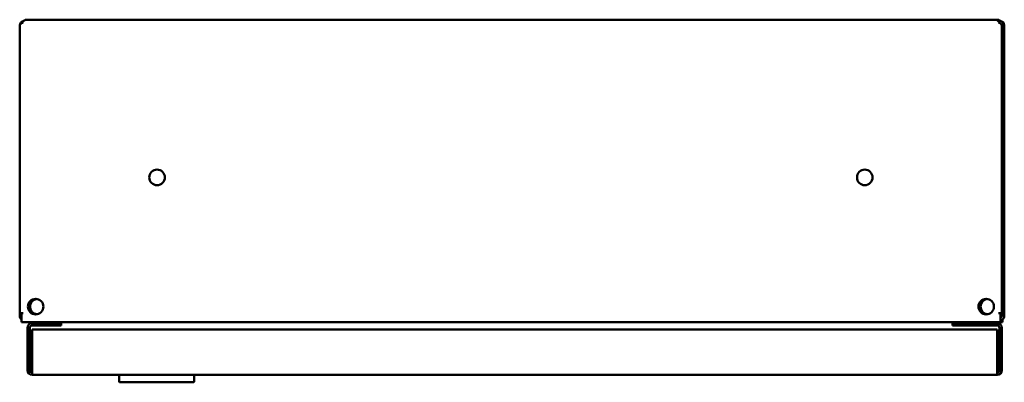
# Model space of a CAD drawing. Units: millimetres. Extents: x 160 to 540, y 425 to 565.
import ezdxf

# ---------------------------------------------------------------- set-up
doc = ezdxf.new("R2010")
doc.units = ezdxf.units.MM
doc.header["$LTSCALE"] = 3.333333
doc.layers.add('Visible Edges(Svedbergs)', color=7, linetype='Continuous', lineweight=50)

msp = doc.modelspace()

# ---------------------------------------------------------------- linework, layer by layer
at = {"layer": 'Visible Edges(Svedbergs)'}
for p, q in [((160.38, 563.97), (160.5, 563.97)), ((160.86, 563.97), (160.5, 563.97)), ((161.86, 565.17), (537.3, 565.17)), ((537.3, 565.17), (538.14, 565.17)), ((538.7, 564.73), (538.07, 564.73)), ((538.14, 564.84), (538.14, 565.17)), ((538.14, 564.73), (538.14, 564.84)), ((538.66, 563.97), (538.3, 563.97)), ((538.66, 563.97), (538.78, 563.97)), ((159.5, 562.93), (159.5, 450.53)), ((539.5, 450.53), (539.5, 562.93)), ((540.5, 450.53), (540.5, 562.93)), ((160.86, 451.65), (159.82, 451.65)), ((160.87, 451.64), (160.18, 451.64)), ((160.18, 451.64), (160.18, 449.33)), ((160.5, 451.64), (160.5, 451.65)), ((160.86, 451.65), (160.87, 451.65)), ((160.87, 451.65), (160.87, 451.64)), ((538.29, 451.64), (538.29, 451.65)), ((538.29, 451.65), (538.3, 451.65)), ((538.98, 451.64), (538.29, 451.64)), ((539.5, 451.65), (538.3, 451.65)), ((538.98, 449.33), (538.98, 451.64)), ((539.13, 451.64), (539.13, 451.65)), ((539.5, 451.64), (539.13, 451.64)), ((160.18, 448.13), (160.18, 449.33)), ((538.98, 448.13), (160.18, 448.13)), ((162.5, 445.93), (162.5, 429.53)), ((163.4, 445.93), (163.4, 429.53)), ((175.5, 447.73), (164.3, 447.73)), ((164.3, 446.83), (175.5, 446.83)), ((175.5, 446.83), (175.5, 447.73)), ((537.7, 447.73), (520.5, 447.73)), ((520.5, 446.83), (520.5, 447.73)), ((537.7, 446.83), (520.5, 446.83)), ((538.6, 445.93), (538.6, 429.53)), ((538.98, 449.33), (538.98, 448.13)), ((539.82, 448.73), (538.98, 448.73)), ((538.98, 448.13), (539.82, 448.13)), ((539.5, 429.53), (539.5, 445.93)), ((539.82, 448.73), (539.82, 449.12)), ((539.82, 448.13), (539.82, 448.73)), ((164.3, 429.53), (164.3, 445.33)), ((164.3, 445.33), (537.7, 445.33)), ((537.7, 445.33), (537.7, 429.53)), ((164.3, 429.53), (164.3, 427.73)), ((537.7, 427.73), (164.3, 427.73)), ((198, 427.53), (198, 425.03)), ((227, 427.53), (227, 425.03)), ((537.7, 427.73), (537.7, 429.53)), ((226.8, 424.83), (198.2, 424.83))]:
    msp.add_line(p, q, dxfattribs=at)
for centre in [(212.66, 504.13), (486.5, 504.13), (165.66, 454.13), (533.5, 454.13)]:
    msp.add_circle(centre, 3, dxfattribs=at)
for centre, radius, start, end in [((161.3, 562.93), 1.8, 97.1111, 180), ((538.7, 562.93), 1.8, 0, 90), ((538.7, 562.93), 0.8, 0, 36.9617), ((166.5, 454.13), 3, 98.0752, 261.9248), ((534.34, 454.13), 3, 98.0752, 261.9248), ((161.3, 450.53), 1.8, 180, 231.4638), ((538.7, 450.53), 1.8, 278.9034, 0), ((538.7, 450.53), 0.8, 290.3791, 0), ((164.3, 445.93), 1.8, 90, 180), ((164.3, 445.93), 0.9, 90, 180), ((537.7, 445.93), 1.8, 0, 90), ((537.7, 445.93), 0.9, 0, 90), ((164.3, 429.53), 1.8, 180, 270), ((164.3, 429.53), 0.9, 180, 270), ((197.8, 427.53), 0.2, 0, 90), ((227.2, 427.53), 0.2, 90, 180), ((537.7, 429.53), 1.8, 270, 0), ((537.7, 429.53), 0.9, 270, 0), ((198.2, 425.03), 0.2, 180, 270), ((226.8, 425.03), 0.2, 270, 0)]:
    msp.add_arc(centre, radius, start, end, dxfattribs=at)
for points, knots in [([(160.38, 563.97), (160.2, 563.83), (160.04, 563.7), (159.88, 563.51), (159.85, 563.47), (159.82, 563.42)], [0, 0, 0, 0, 0.07130961, 0.07130961, 0.09411093, 0.09411093, 0.09411093, 0.09411093]), ([(161.86, 565.17), (161.72, 565.17), (161.58, 565.12), (161.3, 564.95), (161.17, 564.82), (160.94, 564.56), (160.85, 564.45), (160.68, 564.22), (160.59, 564.09), (160.5, 563.97)], [0, 0, 0, 0, 0.0713219, 0.0713219, 0.1426157, 0.1426157, 0.18787, 0.18787, 0.2331247, 0.2331247, 0.2331247, 0.2331247]), ([(538.66, 563.97), (538.52, 564.16), (538.38, 564.35), (538.1, 564.7), (537.97, 564.84), (537.74, 565.02), (537.65, 565.08), (537.48, 565.15), (537.39, 565.17), (537.3, 565.17)], [0, 0, 0, 0, 0.0713219, 0.0713219, 0.1426157, 0.1426157, 0.18787, 0.18787, 0.2331247, 0.2331247, 0.2331247, 0.2331247]), ([(538.14, 565.17), (538.28, 565.17), (538.42, 565.12), (538.68, 564.96), (538.8, 564.85), (538.92, 564.71)], [0, 0, 0, 0, 0.0713219, 0.0713219, 0.1341564, 0.1341564, 0.1341564, 0.1341564]), ([(539.34, 563.42), (539.28, 563.51), (539.21, 563.59), (539.02, 563.78), (538.91, 563.87), (538.78, 563.97)], [0.07776833, 0.07776833, 0.07776833, 0.07776833, 0.12151569, 0.12151569, 0.17172214, 0.17172214, 0.17172214, 0.17172214])]:
    msp.add_open_spline(points, degree=3, knots=knots, dxfattribs=at)

doc.saveas('drawing.dxf')
